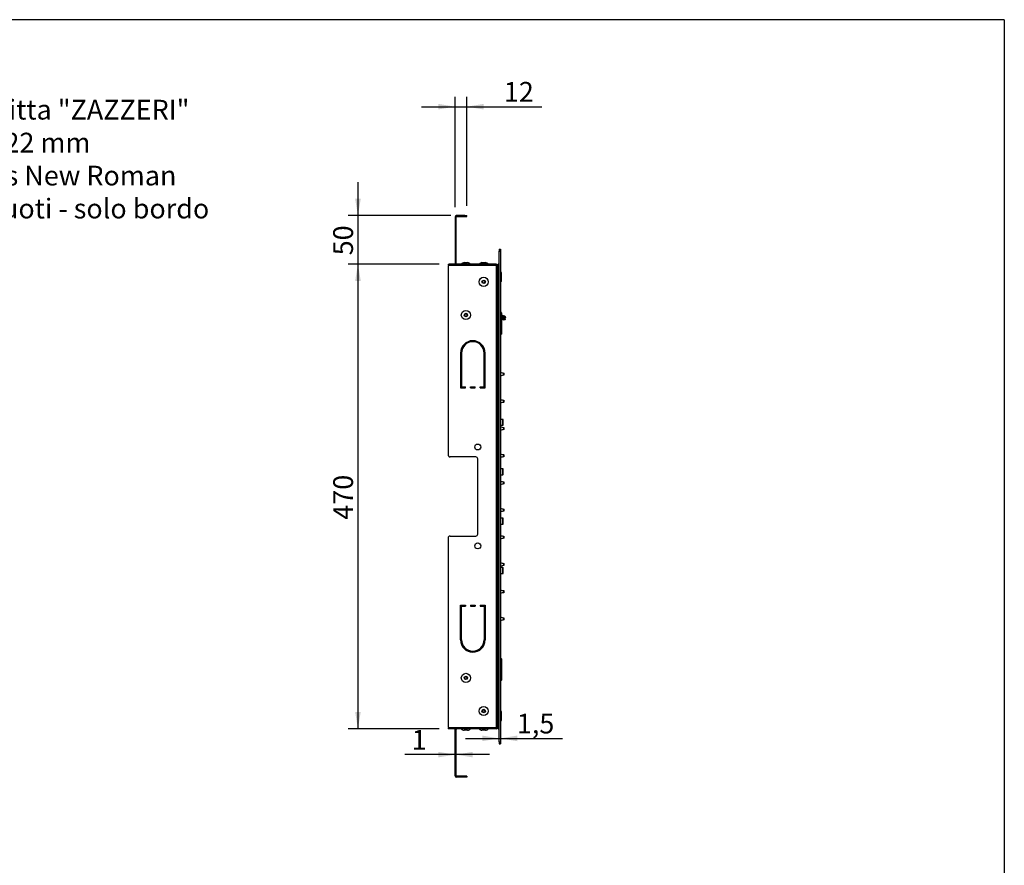
# Model space of a CAD drawing. Units: millimetres. Extents: x 14 to 409, y -52 to 290.
# Drawn here: x 209 to 409, y 119 to 290 of the extents above; entities that cross this region are included whole.
import ezdxf
from ezdxf import colors
from ezdxf.entities.mleader import LeaderData, LeaderLine
from ezdxf.enums import TextEntityAlignment as Align
from ezdxf.math import Vec2, Vec3

# ---------------------------------------------------------------- set-up
doc = ezdxf.new("R2010")
doc.units = ezdxf.units.MM
for name, color, linetype in [('1', 7, 'Continuous'), ('10SK21160YY', 7, 'Continuous'), ('10VI27360YY', 7, 'Continuous'), ('21192_2', 7, 'Continuous'), ('21656_7', 7, 'Continuous'), ('21727_2', 7, 'Continuous'), ('21728_2', 7, 'Continuous'), ('21759_1', 7, 'Continuous'), ('21760_1', 7, 'Continuous'), ('A.00082_0', 7, 'Continuous'), ('ID327', 7, 'Continuous'), ('M-1754_1', 7, 'Continuous'), ('M-20696', 7, 'Continuous'), ('M-20697', 7, 'Continuous'), ('M-20698', 7, 'Continuous'), ('P.00100_6', 7, 'Continuous'), ('Predefinito', 7, 'Continuous'), ('S.00104_6', 7, 'Continuous'), ('S.00317_6', 7, 'Continuous'), ('T.00320A_2', 7, 'Continuous'), ('T.RA003', 7, 'Continuous'), ('T.RA069', 7, 'Continuous')]:
    doc.layers.add(name, color=color, linetype=linetype)
doc.styles.add('SEACAD_Arial', font='arial.ttf')
doc.dimstyles.new('ISO_PALLINATURA', dxfattribs={"dimtxt": 4, "dimasz": 3.4, "dimexe": 2, "dimexo": 2, "dimgap": 1, "dimtad": 1, "dimlfac": 5, "dimtxsty": 'SEACAD_Arial', "dimblk1": '_SE_FILLED', "dimblk2": '_SE_FILLED', "dimsah": 1, "dimcen": 2, "dimadec": 0, "dimazin": 0, "dimtfac": 0.6, "dimtdec": 3, "dimtmove": 0, "dimatfit": 3, "dimfxl": 1, "dimarcsym": 0})

# ---------------------------------------------------------------- blocks, each defined once
blk = doc.blocks.new('_SE_FILLED')
at = {"color": 0}
blk.add_line((0, 0), (-1, 0), dxfattribs=at)
blk.add_solid([(0, 0), (-1, -0.1665), (-1, 0.1665), (0, 0)], dxfattribs=at)
blk = doc.blocks.new('SE1')
at = {"layer": '10SK21160YY', "color": 7, "linetype": 'Continuous'}
for p, q in [((306.42, 243.9), (306.72, 243.9)), ((306.42, 243.9), (306.42, 243.5)), ((306.42, 243.5), (306.72, 243.5)), ((306.42, 144.3), (306.42, 243.5)), ((306.72, 243.9), (306.72, 243.5)), ((306.72, 243.5), (306.72, 144.3)), ((306.42, 144.3), (306.42, 143.9)), ((306.42, 144.3), (306.72, 144.3)), ((306.42, 143.9), (306.72, 143.9)), ((306.72, 144.3), (306.72, 143.9))]:
    blk.add_line(p, q, dxfattribs=at)
at = {"layer": '10VI27360YY', "color": 7, "linetype": 'Continuous'}
for p, q in [((306.76, 239.3), (306.72, 239.3)), ((306.76, 237.3), (306.76, 239.3)), ((306.92, 237.46), (306.92, 239.14)), ((306.72, 237.3), (306.76, 237.3)), ((306.76, 150.5), (306.72, 150.5)), ((306.76, 148.5), (306.76, 150.5)), ((306.92, 148.66), (306.92, 150.34)), ((306.72, 148.5), (306.76, 148.5))]:
    blk.add_line(p, q, dxfattribs=at)
for centre, start, end in [((306.76, 239.14), 0, 90), ((306.76, 237.46), 270, 0), ((306.76, 150.34), 0, 90), ((306.76, 148.66), 270, 0)]:
    blk.add_arc(centre, 0.16, start, end, dxfattribs=at)
at = {"layer": '21192_2', "color": 7, "linetype": 'Continuous'}
for p, q in [((300.92, 225.39), (300.92, 225.19)), ((301.52, 225.16), (301.52, 225.36)), ((302.87, 224.4), (303.12, 224.4))]:
    blk.add_line(p, q, dxfattribs=at)
at = {"layer": '21656_7', "color": 7, "linetype": 'Continuous'}
for p, q in [((297.92, 240.66), (297.92, 240.7)), ((298.12, 240.7), (298.12, 240.66)), ((304.52, 240.66), (304.52, 240.7)), ((304.92, 240.66), (304.92, 240.7)), ((297.92, 147.1), (297.92, 147.14)), ((298.12, 147.14), (298.12, 147.1)), ((299.82, 147.14), (299.82, 147.1)), ((300.22, 147.14), (300.22, 147.1)), ((304.92, 147.1), (304.92, 147.14))]:
    blk.add_line(p, q, dxfattribs=at)
for centre, start, end in [((298.22, 240.4), 90, 109.4712), ((298.22, 147.4), 250.5288, 270)]:
    blk.add_arc(centre, 0.3, start, end, dxfattribs=at)
at = {"layer": '21727_2', "color": 7, "linetype": 'Continuous'}
for p, q in [((296.12, 240.46), (296.12, 202.3)), ((296.32, 240.66), (305.8, 240.66)), ((305.82, 240.64), (305.82, 240.59)), ((305.82, 240.59), (305.82, 147.2)), ((306.12, 240.57), (305.84, 240.57)), ((306.12, 147.23), (306.12, 240.57)), ((298.62, 222.9), (298.62, 215.9)), ((298.82, 222.9), (298.82, 216.1)), ((303.42, 216.1), (303.42, 222.9)), ((303.62, 215.9), (303.62, 222.9)), ((298.62, 215.9), (299.62, 215.9)), ((298.82, 216.1), (299.62, 216.1)), ((299.62, 215.9), (299.62, 216.1)), ((300.62, 215.9), (300.62, 216.1)), ((300.62, 216.1), (301.62, 216.1)), ((300.62, 215.9), (301.62, 215.9)), ((301.62, 215.9), (301.62, 216.1)), ((302.62, 215.9), (302.62, 216.1)), ((302.62, 216.1), (303.42, 216.1)), ((302.62, 215.9), (303.62, 215.9)), ((301.72, 201.9), (296.52, 201.9)), ((302.12, 186.3), (302.12, 201.5)), ((296.12, 185.5), (296.12, 147.34)), ((296.52, 185.9), (301.72, 185.9)), ((298.62, 164.9), (298.62, 171.9)), ((298.62, 171.9), (299.62, 171.9)), ((298.82, 171.7), (299.62, 171.7)), ((298.82, 164.9), (298.82, 171.7)), ((299.62, 171.9), (299.62, 171.7)), ((300.62, 171.9), (300.62, 171.7)), ((300.62, 171.9), (301.62, 171.9)), ((300.62, 171.7), (301.62, 171.7)), ((301.62, 171.9), (301.62, 171.7)), ((302.62, 171.9), (302.62, 171.7)), ((302.62, 171.9), (303.62, 171.9)), ((302.62, 171.7), (303.42, 171.7)), ((303.42, 171.7), (303.42, 164.9)), ((303.62, 171.9), (303.62, 164.9)), ((296.32, 147.14), (305.8, 147.14)), ((305.82, 147.2), (305.82, 147.16)), ((305.84, 147.22), (306.12, 147.22))]:
    blk.add_line(p, q, dxfattribs=at)
for centre in [(302.12, 203.9), (302.12, 183.9)]:
    blk.add_circle(centre, 0.6, dxfattribs=at)
for centre, radius, start, end in [((296.32, 240.46), 0.2, 90, 180), ((305.8, 240.64), 0.02, 0, 90), ((305.84, 240.59), 0.02, 180, 270), ((301.12, 222.9), 2.5, 0, 180), ((301.12, 222.9), 2.3, 0, 180), ((296.52, 202.3), 0.4, 180, 270), ((301.72, 201.5), 0.4, 0, 90), ((296.52, 185.5), 0.4, 90, 180), ((301.72, 186.3), 0.4, 270, 0), ((301.12, 164.9), 2.5, 180, 0), ((301.12, 164.9), 2.3, 180, 0), ((296.32, 147.34), 0.2, 180, 270), ((305.8, 147.16), 0.02, 270, 0), ((305.84, 147.2), 0.02, 90, 180)]:
    blk.add_arc(centre, radius, start, end, dxfattribs=at)
at = {"layer": '21728_2', "color": 7, "linetype": 'Continuous'}
for p, q in [((297.52, 250.4), (297.52, 241)), ((297.72, 241), (297.72, 250.4)), ((299.52, 250.7), (297.82, 250.7)), ((297.82, 250.5), (299.52, 250.5)), ((299.52, 250.7), (299.92, 250.7)), ((299.52, 250.5), (299.52, 250.7)), ((299.52, 250.5), (299.92, 250.5)), ((299.92, 250.5), (299.92, 250.7)), ((296.12, 240.9), (296.32, 240.9)), ((296.12, 240.9), (296.12, 240.7)), ((296.12, 240.7), (296.32, 240.7)), ((305.82, 240.9), (296.32, 240.9)), ((296.32, 240.9), (296.32, 240.7)), ((305.82, 240.7), (296.32, 240.7)), ((305.82, 240.7), (305.82, 240.9)), ((305.92, 240.57), (305.92, 240.6)), ((305.92, 240.6), (306.12, 240.6)), ((306.12, 240.57), (306.12, 240.6)), ((296.32, 147.1), (296.12, 147.1)), ((296.12, 147.1), (296.12, 146.9)), ((296.32, 146.9), (296.12, 146.9)), ((305.82, 147.1), (296.32, 147.1)), ((296.32, 146.9), (296.32, 147.1)), ((305.82, 146.9), (296.32, 146.9)), ((297.52, 137.4), (297.52, 146.8)), ((297.72, 137.4), (297.72, 146.8)), ((305.82, 147.1), (305.82, 146.9)), ((305.92, 147.2), (305.92, 147.22)), ((305.92, 147.2), (306.12, 147.2)), ((306.12, 147.2), (306.12, 147.23)), ((299.52, 137.3), (297.82, 137.3)), ((299.52, 137.1), (297.82, 137.1)), ((299.92, 137.3), (299.52, 137.3)), ((299.52, 137.3), (299.52, 137.1)), ((299.92, 137.1), (299.52, 137.1)), ((299.92, 137.3), (299.92, 137.1))]:
    blk.add_line(p, q, dxfattribs=at)
for centre, radius, start, end in [((297.82, 250.4), 0.3, 90, 180), ((297.82, 250.4), 0.1, 90, 180), ((297.82, 241), 0.3, 180, 199.4712), ((297.82, 241), 0.1, 180, 270), ((305.82, 240.6), 0.3, 0, 90), ((305.82, 240.6), 0.1, 0, 90), ((297.82, 146.8), 0.3, 160.5288, 180), ((297.82, 146.8), 0.1, 90, 180), ((305.82, 147.2), 0.3, 270, 0), ((305.82, 147.2), 0.1, 270, 0), ((297.82, 137.4), 0.3, 180, 270), ((297.82, 137.4), 0.1, 180, 270)]:
    blk.add_arc(centre, radius, start, end, dxfattribs=at)
at = {"layer": '21759_1', "color": 7, "linetype": 'Continuous'}
for p, q in [((306.42, 240.9), (306.22, 240.9)), ((306.22, 240.5), (306.22, 240.9)), ((306.22, 240.5), (306.22, 225.3)), ((306.42, 240.5), (306.22, 240.5)), ((306.42, 225.3), (306.22, 225.3)), ((306.22, 224.9), (306.22, 225.3)), ((306.42, 224.9), (306.22, 224.9)), ((306.22, 162.9), (306.42, 162.9)), ((306.22, 162.9), (306.22, 162.5)), ((306.22, 162.5), (306.42, 162.5)), ((306.22, 162.5), (306.22, 147.3)), ((306.22, 147.3), (306.42, 147.3)), ((306.22, 147.3), (306.22, 146.9)), ((306.22, 146.9), (306.42, 146.9))]:
    blk.add_line(p, q, dxfattribs=at)
at = {"layer": '21760_1', "color": 7, "linetype": 'Continuous'}
for p, q in [((306.22, 224.86), (306.22, 224.46)), ((306.22, 224.86), (306.42, 224.86)), ((306.22, 224.46), (306.42, 224.46)), ((306.22, 224.46), (306.22, 163.34)), ((306.22, 163.34), (306.22, 162.94)), ((306.22, 163.34), (306.42, 163.34)), ((306.22, 162.94), (306.42, 162.94))]:
    blk.add_line(p, q, dxfattribs=at)
at = {"layer": 'A.00082_0', "color": 7, "linetype": 'Continuous'}
for p, q in [((306.22, 231.1), (306.12, 231.1)), ((306.12, 226.7), (306.22, 226.7)), ((306.22, 161.1), (306.12, 161.1)), ((306.12, 156.7), (306.22, 156.7))]:
    blk.add_line(p, q, dxfattribs=at)
at = {"layer": 'ID327', "color": 7, "linetype": 'Continuous'}
for p, q in [((306.93, 230.65), (307.63, 230.4)), ((307.63, 230.4), (307.33, 230.4))]:
    blk.add_line(p, q, dxfattribs=at)
at = {"layer": 'M-1754_1', "color": 7, "linetype": 'Continuous'}
for p, q in [((306.22, 223.9), (306.12, 223.9)), ((306.22, 223.88), (306.12, 223.88)), ((306.22, 224.86), (306.22, 224.9)), ((306.22, 163.92), (306.12, 163.92)), ((306.22, 163.9), (306.12, 163.9)), ((306.22, 162.94), (306.22, 162.9))]:
    blk.add_line(p, q, dxfattribs=at)
at = {"layer": 'M-20696', "color": 7, "linetype": 'Continuous'}
for p, q in [((307.46, 229.82), (306.95, 230.01)), ((306.95, 229.79), (307.39, 229.64)), ((307.46, 229.82), (307.39, 229.64)), ((307.57, 229.57), (307.39, 229.64)), ((307.64, 229.75), (307.46, 229.82)), ((307.64, 229.75), (307.57, 229.57))]:
    blk.add_line(p, q, dxfattribs=at)
at = {"layer": 'M-20697', "color": 7, "linetype": 'Continuous'}
for p, q in [((306.94, 230.33), (307.56, 230.1)), ((306.95, 230.01), (307.46, 229.82)), ((307.56, 230.1), (307.46, 229.82)), ((307.64, 229.75), (307.46, 229.82)), ((307.75, 230.04), (307.56, 230.1)), ((307.64, 229.75), (307.75, 230.04)), ((301.61, 215.9), (301.61, 216.1))]:
    blk.add_line(p, q, dxfattribs=at)
at = {"layer": 'M-20698', "color": 7, "linetype": 'Continuous'}
for p, q in [((306.94, 230.54), (307.63, 230.29)), ((306.94, 230.33), (307.56, 230.1)), ((307.63, 230.29), (307.56, 230.1)), ((307.75, 230.04), (307.56, 230.1)), ((307.81, 230.22), (307.63, 230.29)), ((307.75, 230.04), (307.81, 230.22)), ((301.41, 215.9), (301.41, 216.1)), ((301.61, 215.9), (301.61, 216.1))]:
    blk.add_line(p, q, dxfattribs=at)
at = {"layer": 'P.00100_6', "color": 7, "linetype": 'Continuous'}
for p, q in [((307.38, 218.44), (307.38, 218.86)), ((307.38, 218.85), (307.38, 218.44)), ((307.38, 212.94), (307.38, 213.36)), ((307.38, 213.35), (307.38, 212.94)), ((307.38, 207.44), (307.38, 207.86)), ((307.38, 207.85), (307.38, 207.44)), ((307.38, 201.94), (307.38, 202.36)), ((307.38, 202.35), (307.38, 201.94)), ((307.38, 196.44), (307.38, 196.86)), ((307.38, 196.85), (307.38, 196.44)), ((307.38, 190.94), (307.38, 191.36)), ((307.38, 191.35), (307.38, 190.94)), ((307.38, 185.44), (307.38, 185.86)), ((307.38, 185.85), (307.38, 185.44)), ((307.38, 179.94), (307.38, 180.36)), ((307.38, 180.35), (307.38, 179.94)), ((307.38, 174.44), (307.38, 174.86)), ((307.38, 174.85), (307.38, 174.44)), ((307.38, 168.94), (307.38, 169.36)), ((307.38, 169.35), (307.38, 168.94))]:
    blk.add_line(p, q, dxfattribs=at)
for centre, radius, start, end in [((307.67, 221.54), 2.7, 249.4629, 263.7798), ((307.67, 215.75), 2.7, 96.2202, 110.5371), ((307.38, 218.85), 0.006, 0, 83.7798), ((307.38, 218.44), 0.006, 276.2202, 0), ((307.67, 216.04), 2.7, 249.4629, 263.7798), ((307.38, 213.35), 0.006, 0, 83.7798), ((307.67, 210.25), 2.7, 96.2202, 110.5371), ((307.38, 212.94), 0.006, 276.2202, 0), ((307.67, 210.54), 2.7, 249.4629, 263.7798), ((307.67, 204.75), 2.7, 96.2202, 110.5371), ((307.38, 207.85), 0.006, 0, 83.7798), ((307.38, 207.44), 0.006, 276.2202, 0), ((307.67, 205.04), 2.7, 249.4629, 263.7798), ((307.67, 199.25), 2.7, 96.2202, 110.5371), ((307.38, 202.35), 0.006, 0, 83.7798), ((307.38, 201.94), 0.006, 276.2202, 0), ((307.67, 199.54), 2.7, 249.4629, 263.7798), ((307.67, 193.75), 2.7, 96.2202, 110.5371), ((307.38, 196.85), 0.006, 0, 83.7798), ((307.38, 196.44), 0.006, 276.2202, 0), ((307.67, 194.04), 2.7, 249.4629, 263.7798), ((307.38, 191.35), 0.006, 0, 83.7798), ((307.67, 188.25), 2.7, 96.2202, 110.5371), ((307.38, 190.94), 0.006, 276.2202, 0), ((307.67, 188.54), 2.7, 249.4629, 263.7798), ((307.67, 182.75), 2.7, 96.2202, 110.5371), ((307.38, 185.85), 0.006, 0, 83.7798), ((307.38, 185.44), 0.006, 276.2202, 0), ((307.67, 183.04), 2.7, 249.4629, 263.7798), ((307.67, 177.25), 2.7, 96.2202, 110.5371), ((307.38, 180.35), 0.006, 0, 83.7798), ((307.38, 179.94), 0.006, 276.2202, 0), ((307.67, 177.54), 2.7, 249.4629, 263.7798), ((307.67, 171.75), 2.7, 96.2202, 110.5371), ((307.38, 174.85), 0.006, 0, 83.7798), ((307.38, 174.44), 0.006, 276.2202, 0), ((307.67, 172.04), 2.7, 249.4629, 263.7798), ((307.67, 166.25), 2.7, 96.2202, 110.5371), ((307.38, 169.35), 0.006, 0, 83.7798), ((307.38, 168.94), 0.006, 276.2202, 0)]:
    blk.add_arc(centre, radius, start, end, dxfattribs=at)
at = {"layer": 'S.00104_6', "color": 7, "linetype": 'Continuous'}
for p, q in [((306.22, 239.12), (306.12, 239.12)), ((306.12, 237.48), (306.22, 237.48)), ((306.22, 194.72), (306.12, 194.72)), ((306.12, 193.08), (306.22, 193.08)), ((306.22, 150.32), (306.12, 150.32)), ((306.12, 148.68), (306.22, 148.68))]:
    blk.add_line(p, q, dxfattribs=at)
at = {"layer": 'S.00317_6', "color": 7, "linetype": 'Continuous'}
for p, q in [((299.37, 241.2), (300.07, 241.2)), ((302.97, 241.2), (303.67, 241.2)), ((298.79, 240.9), (300.65, 240.9)), ((302.39, 240.9), (304.25, 240.9)), ((300.65, 146.89), (298.79, 146.89)), ((300.07, 146.6), (299.37, 146.6)), ((304.25, 146.89), (302.39, 146.89)), ((303.67, 146.6), (302.97, 146.6))]:
    blk.add_line(p, q, dxfattribs=at)
for centre, radius in [((303.32, 237.3), 0.928), ((303.32, 237.3), 0.928), ((303.32, 237.3), 0.35), ((303.32, 237.3), 0.26), ((299.72, 230.6), 0.928), ((299.72, 230.6), 0.928), ((299.72, 230.6), 0.35), ((299.72, 230.6), 0.26), ((299.72, 157.2), 0.928), ((299.72, 157.2), 0.928), ((299.72, 157.2), 0.35), ((299.72, 157.2), 0.26), ((303.32, 150.5), 0.928), ((303.32, 150.5), 0.928), ((303.32, 150.5), 0.35), ((303.32, 150.5), 0.26)]:
    blk.add_circle(centre, radius, dxfattribs=at)
for centre, radius, start, end in [((299.37, 240.48), 0.711, 90, 144.3865), ((300.07, 240.48), 0.711, 35.6135, 90), ((302.97, 240.48), 0.711, 90, 144.3865), ((303.67, 240.48), 0.711, 35.6135, 90), ((298.8, 240.9), 0.002, 144.3865, 270), ((300.65, 240.9), 0.002, 270, 35.6135), ((302.4, 240.9), 0.002, 144.3865, 270), ((304.25, 240.9), 0.002, 270, 35.6135), ((298.8, 146.89), 0.002, 90, 215.6135), ((299.37, 147.31), 0.711, 215.6135, 270), ((300.07, 147.31), 0.711, 270, 324.3865), ((300.65, 146.89), 0.002, 324.3865, 90), ((302.4, 146.89), 0.002, 90, 215.6135), ((302.97, 147.31), 0.711, 215.6135, 270), ((303.67, 147.31), 0.711, 270, 324.3865), ((304.25, 146.89), 0.002, 324.3865, 90)]:
    blk.add_arc(centre, radius, start, end, dxfattribs=at)
at = {"layer": 'T.00320A_2', "color": 7, "linetype": 'Continuous'}
for p, q in [((306.18, 209.88), (306.12, 209.88)), ((306.18, 207.92), (306.18, 209.88)), ((307.2, 209.5), (306.72, 209.5)), ((307.2, 208.3), (307.2, 209.5)), ((307.24, 208.34), (307.24, 209.46)), ((306.12, 207.92), (306.18, 207.92)), ((306.72, 208.3), (307.2, 208.3)), ((306.18, 199.88), (306.12, 199.88)), ((306.18, 197.92), (306.18, 199.88)), ((307.2, 199.5), (306.72, 199.5)), ((307.2, 198.3), (307.2, 199.5)), ((307.24, 198.34), (307.24, 199.46)), ((306.12, 197.92), (306.18, 197.92)), ((306.72, 198.3), (307.2, 198.3)), ((306.18, 189.88), (306.12, 189.88)), ((306.18, 187.92), (306.18, 189.88)), ((307.2, 189.5), (306.72, 189.5)), ((307.2, 188.3), (307.2, 189.5)), ((307.24, 188.34), (307.24, 189.46)), ((306.12, 187.92), (306.18, 187.92)), ((306.72, 188.3), (307.2, 188.3)), ((306.18, 179.88), (306.12, 179.88)), ((306.18, 177.92), (306.18, 179.88)), ((307.2, 179.5), (306.72, 179.5)), ((307.2, 178.3), (307.2, 179.5)), ((307.24, 178.34), (307.24, 179.46)), ((306.12, 177.92), (306.18, 177.92)), ((306.72, 178.3), (307.2, 178.3))]:
    blk.add_line(p, q, dxfattribs=at)
for centre, start, end in [((306.18, 209.84), 0, 90), ((307.2, 209.46), 0, 90), ((306.18, 207.96), 270, 0), ((307.2, 208.34), 270, 0), ((306.18, 199.84), 0, 90), ((307.2, 199.46), 0, 90), ((306.18, 197.96), 270, 0), ((307.2, 198.34), 270, 0), ((306.18, 189.84), 0, 90), ((307.2, 189.46), 0, 90), ((306.18, 187.96), 270, 0), ((307.2, 188.34), 270, 0), ((306.18, 179.84), 0, 90), ((307.2, 179.46), 0, 90), ((306.18, 177.96), 270, 0), ((307.2, 178.34), 270, 0)]:
    blk.add_arc(centre, 0.04, start, end, dxfattribs=at)
at = {"layer": 'T.RA003', "color": 7, "linetype": 'Continuous'}
blk.add_line((298.82, 216.54), (298.62, 216.54), dxfattribs=at)
at = {"layer": 'T.RA069', "color": 7, "linetype": 'Continuous'}
for p, q in [((306.88, 231.1), (306.72, 231.1)), ((306.88, 231.1), (306.88, 226.7)), ((306.92, 231.06), (306.92, 226.73)), ((306.96, 228.41), (306.96, 229.39)), ((306.72, 226.7), (306.88, 226.7)), ((306.88, 161.1), (306.72, 161.1)), ((306.88, 161.1), (306.88, 156.7)), ((306.92, 161.06), (306.92, 156.73)), ((306.96, 158.41), (306.96, 159.39)), ((306.72, 156.7), (306.88, 156.7))]:
    blk.add_line(p, q, dxfattribs=at)
for centre, radius, start, end in [((306.88, 231.06), 0.04, 1.5999, 90), ((126.99, 226.03), 180, 1.0678, 1.5999), ((126.99, 231.76), 180, 358.4001, 358.9322), ((306.88, 226.74), 0.04, 270, 358.4001), ((306.88, 161.06), 0.04, 1.5999, 90), ((126.99, 156.03), 180, 1.0678, 1.5999), ((126.99, 161.76), 180, 358.4001, 358.9322), ((306.88, 156.74), 0.04, 270, 358.4001)]:
    blk.add_arc(centre, radius, start, end, dxfattribs=at)
blk = doc.blocks.new('DMBLK21')
at = {"layer": 'Predefinito', "linetype": 'Continuous'}
for points in [[(277.31, 254.1), (277.87, 250.7), (278.44, 254.1)], [(277.31, 237.5), (278.44, 237.5), (277.87, 240.9)]]:
    blk.add_hatch(color=7, dxfattribs=at).paths.add_polyline_path(points)
at = {"layer": 'Predefinito', "color": 7, "linetype": 'Continuous'}
for p, q in [((277.87, 257.5), (277.87, 234.1)), ((296.67, 250.7), (275.87, 250.7)), ((294.32, 240.9), (275.87, 240.9))]:
    blk.add_line(p, q, dxfattribs=at)
at = {"layer": 'Predefinito', "color": 7, "linetype": 'Continuous', "style": 'SEACAD_Arial'}
blk.add_text('50', height=4, rotation=90, dxfattribs=at).set_placement((272.87, 242.67), align=Align.TOP_LEFT)
blk = doc.blocks.new('DMBLK22')
at = {"layer": 'Predefinito', "linetype": 'Continuous'}
for points in [[(277.31, 237.5), (278.44, 237.5), (277.87, 240.9)], [(277.31, 150.3), (277.87, 146.9), (278.44, 150.3)]]:
    blk.add_hatch(color=7, dxfattribs=at).paths.add_polyline_path(points)
at = {"layer": 'Predefinito', "color": 7, "linetype": 'Continuous'}
for p, q in [((294.32, 240.9), (275.87, 240.9)), ((277.87, 240.9), (277.87, 146.9)), ((294.32, 146.9), (275.87, 146.9))]:
    blk.add_line(p, q, dxfattribs=at)
at = {"layer": 'Predefinito', "color": 7, "linetype": 'Continuous', "style": 'SEACAD_Arial'}
blk.add_text('470', height=4, rotation=90, dxfattribs=at).set_placement((272.87, 189.2), align=Align.TOP_LEFT)
blk = doc.blocks.new('DMBLK23')
at = {"layer": 'Predefinito', "linetype": 'Continuous'}
for points in [[(294.12, 142.25), (294.12, 141.12), (297.52, 141.68)], [(301.12, 142.25), (297.72, 141.68), (301.12, 141.12)]]:
    blk.add_hatch(color=7, dxfattribs=at).paths.add_polyline_path(points)
at = {"layer": 'Predefinito', "color": 7, "linetype": 'Continuous'}
blk.add_line((304.52, 141.68), (287.34, 141.68), dxfattribs=at)
at = {"layer": 'Predefinito', "color": 7, "linetype": 'Continuous', "style": 'SEACAD_Arial'}
blk.add_text('1', height=4, dxfattribs=at).set_placement((288.74, 146.68), align=Align.TOP_LEFT)
blk = doc.blocks.new('DMBLK24')
at = {"layer": 'Predefinito', "linetype": 'Continuous'}
for points in [[(303.02, 145.54), (303.02, 144.4), (306.42, 144.97)], [(310.12, 145.54), (306.72, 144.97), (310.12, 144.4)]]:
    blk.add_hatch(color=7, dxfattribs=at).paths.add_polyline_path(points)
at = {"layer": 'Predefinito', "color": 7, "linetype": 'Continuous'}
blk.add_line((299.62, 144.97), (319.27, 144.97), dxfattribs=at)
at = {"layer": 'Predefinito', "color": 7, "linetype": 'Continuous', "style": 'SEACAD_Arial'}
blk.add_text('1,5', height=4, dxfattribs=at).set_placement((310.04, 149.97), align=Align.TOP_LEFT)
blk = doc.blocks.new('DMBLK25')
at = {"layer": 'Predefinito', "linetype": 'Continuous'}
for points in [[(294.12, 273.3), (294.12, 272.17), (297.52, 272.74)], [(303.32, 273.3), (299.92, 272.74), (303.32, 272.17)]]:
    blk.add_hatch(color=7, dxfattribs=at).paths.add_polyline_path(points)
at = {"layer": 'Predefinito', "color": 7, "linetype": 'Continuous'}
for p, q in [((297.52, 252.4), (297.52, 274.74)), ((299.92, 252.7), (299.92, 274.74)), ((290.72, 272.74), (315.07, 272.74))]:
    blk.add_line(p, q, dxfattribs=at)
at = {"layer": 'Predefinito', "color": 7, "linetype": 'Continuous', "style": 'SEACAD_Arial'}
blk.add_text('12', height=4, dxfattribs=at).set_placement((307.41, 277.74), align=Align.TOP_LEFT)

msp = doc.modelspace()

# ---------------------------------------------------------------- linework, layer by layer
at = {"layer": '1', "color": 7, "linetype": 'Continuous'}
for q in [(14.1764, 290.3298), (408.6764, 6.3832)]:
    msp.add_line((408.6764, 290.3298), q, dxfattribs=at)

# ---------------------------------------------------------------- block references
at = {"layer": 'Predefinito'}
msp.add_blockref('SE1', (0, 0), dxfattribs=at)

# ---------------------------------------------------------------- dimensions: what is measured, and where the dimension line sits
at = {"layer": 'Predefinito', "color": 7, "linetype": 'Continuous'}
for base, p1, p2, picture, middle in [((299.9215, 272.7383), (297.5215, 250.3956), (299.9215, 250.4956), 'DMBLK25', (306.0109, 272.7383)), ((297.5215, 141.6842), (297.7215, 137.3956), (297.5215, 137.3956), 'DMBLK23', (293.2675, 141.6842))]:
    dim = msp.add_linear_dim(base=base, p1=p1, p2=p2, text='\\A1;<>', dimstyle='ISO_PALLINATURA', dxfattribs=at)
    dim.commit()
    dim.dimension.update_dxf_attribs({"geometry": picture, "text_midpoint": middle, "dimtype": 160})
for p1, p2, angle, picture, middle, dimtype in [((298.6715, 250.6956), (296.3215, 240.8956), 90, 'DMBLK21', (277.8723, 245.7956), 160), ((296.3215, 240.8956), (296.3215, 146.8956), 270, 'DMBLK22', (277.8723, 193.8956), 161)]:
    dim = msp.add_linear_dim(base=(277.8723, 240.8956), p1=p1, p2=p2, angle=angle, text='\\A1;<>', dimstyle='ISO_PALLINATURA', override={"dimdec": 0, "dimrnd": 10, "dimtdec": 4}, dxfattribs=at)
    dim.commit()
    dim.dimension.update_dxf_attribs({"geometry": picture, "text_midpoint": middle, "dimtype": dimtype})
dim = msp.add_linear_dim(base=(306.4215, 144.9716), p1=(306.4215, 144.2956), p2=(306.7215, 144.2956), angle=0, text='\\A1;<>', dimstyle='ISO_PALLINATURA', dxfattribs=at)
dim.commit()
dim.dimension.update_dxf_attribs({"geometry": 'DMBLK24', "text_midpoint": (308.639, 144.9716), "dimtype": 161})

# ---------------------------------------------------------------- leaders
ml = msp.add_multileader_mtext('Standard', dxfattribs=at)
ml.set_content('{\\pxsm0.9;\\fArial|b0||i0||c0|p34;\\W1.;Inserire scritta "ZAZZERI"\\PH3,5 mm L22 mm\\PFont: Times New Roman\\PCaratteri vuoti - solo bordo\\P}', color=256)
ml.set_leader_properties()
ml.set_arrow_properties(name='_SE_FILLED')
ml.build(insert=Vec2(0, 0))
ml.multileader.update_dxf_attribs({"dogleg_length": 0, "arrow_head_size": 3.4})
ctx = ml.context
ctx.base_point, ctx.arrow_head_size, ctx.landing_gap_size = Vec3(177.2822, 272.1012), 3.4, 1.4
notes = []
notes.append((ctx, [(0, (1, 1, 0), (177.8822, 272.1012), (1, 0), 0, [(0, [(156.4375, 195.9855)], 0, [])])]))
ctx.mtext.insert = Vec3(179.2822, 274.1352)
for ctx, leaders in notes:
    for number, flags, end, landing, length, lines in leaders:
        leader = LeaderData()
        leader.index, (leader.has_last_leader_line, leader.has_dogleg_vector, leader.attachment_direction) = number, flags
        leader.last_leader_point, leader.dogleg_vector, leader.dogleg_length = Vec3(end), Vec3(landing), length
        for number, points, colour, breaks in lines:
            line = LeaderLine()
            line.index, line.vertices, line.color, line.breaks = number, Vec3.list(points), colors.encode_raw_color(colour), breaks
            leader.lines.append(line)
        ctx.leaders.append(leader)

doc.saveas('drawing.dxf')
